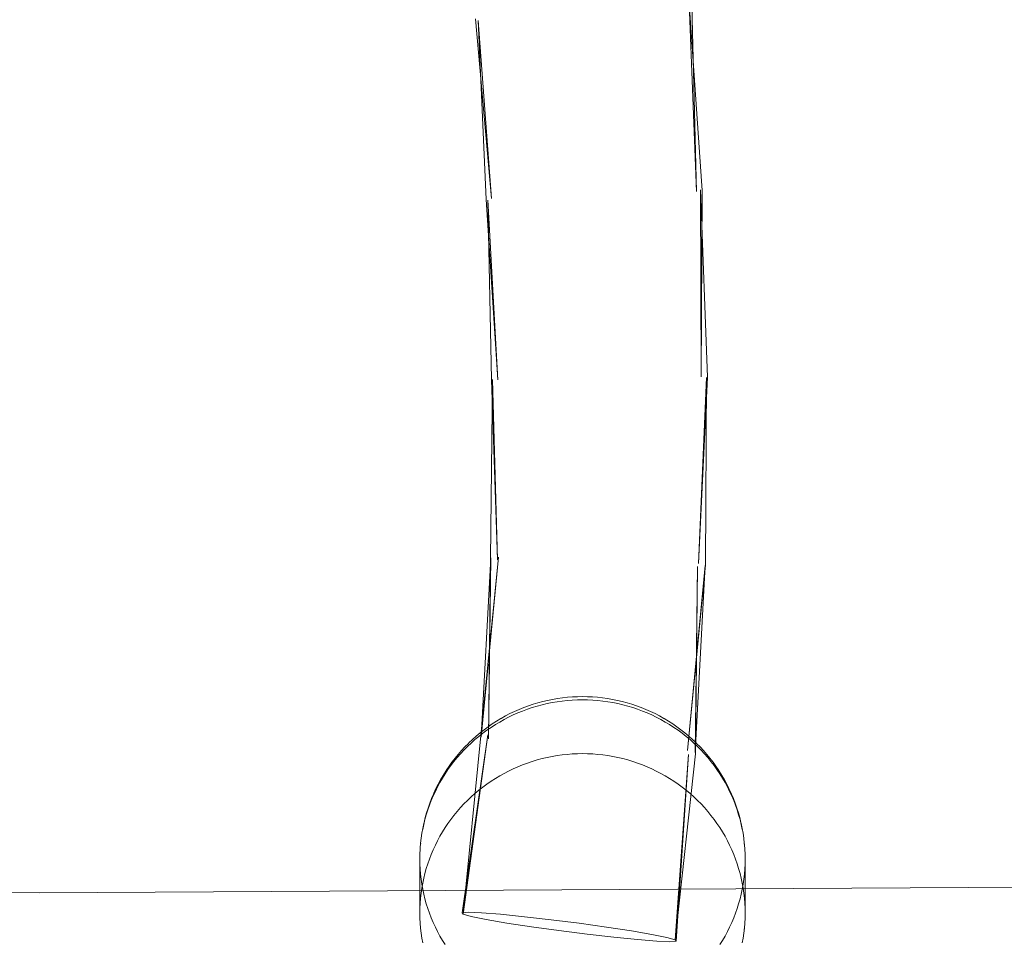
# Model space of a CAD drawing. Units: millimetres. Extents: x -15125 to -7307, y -447 to 7144.
# Drawn here: x -11525 to -11434, y 3866 to 3951 of the extents above; entities that cross this region are included whole.
import ezdxf

# ---------------------------------------------------------------- set-up
doc = ezdxf.new("R2010")
doc.units = ezdxf.units.MM
doc.header["$MEASUREMENT"] = 0
doc.layers.add('STREFA', color=7, linetype='Continuous')
doc.layers.add('STREFA_Nr_pióra__7', color=7, linetype='Continuous', lineweight=18)
doc.layers.add('ZESTAW_Nr_pióra__7', color=7, linetype='Continuous', lineweight=18)
doc.styles.add('GENERATED_STYLE_1', font='txt')
doc.dimstyles.new('GENERATED_STYLE__2', dxfattribs={"dimtxt": 150, "dimasz": 91.78744, "dimexe": 0.18, "dimexo": 300, "dimgap": 0.09, "dimtad": 0, "dimdec": 0, "dimlfac": 0.1, "dimzin": 0, "dimdsep": 46, "dimtxsty": 'GENERATED_STYLE_1', "dimblk": 'ARROWHEAD_5', "dimblk1": 'ARROWHEAD_5', "dimblk2": 'ARROWHEAD_5', "dimcen": 0.09, "dimclrd": 7, "dimclre": 7, "dimclrt": 7, "dimazin": 0, "dimtfac": 1, "dimtdec": 4, "dimtmove": 0, "dimatfit": 3, "dimfxl": 0, "dimtolj": 1, "dimtzin": 0, "dimarcsym": 0})
doc.dimstyles.new('GENERATED_STYLE__3', dxfattribs={"dimtxt": 150, "dimasz": 91.78744, "dimexe": 0.18, "dimexo": 0, "dimgap": 0.09, "dimtad": 0, "dimtih": 1, "dimtoh": 1, "dimdec": 0, "dimlfac": 0.1, "dimzin": 0, "dimdsep": 46, "dimtxsty": 'GENERATED_STYLE_1', "dimblk": 'ARROWHEAD_5', "dimblk1": 'ARROWHEAD_5', "dimblk2": 'ARROWHEAD_5', "dimcen": 0.09, "dimclrd": 7, "dimclre": 7, "dimclrt": 7, "dimazin": 0, "dimtfac": 1, "dimtdec": 4, "dimtmove": 0, "dimatfit": 3, "dimfxl": 0, "dimtolj": 1, "dimtzin": 0, "dimarcsym": 0})
doc.dimstyles.new('GENERATED_STYLE__4', dxfattribs={"dimtxt": 150, "dimasz": 91.78744, "dimexe": 0.18, "dimexo": 0, "dimgap": 0.09, "dimtad": 0, "dimdec": 0, "dimlfac": 0.1, "dimzin": 0, "dimdsep": 46, "dimtxsty": 'GENERATED_STYLE_1', "dimblk": 'ARROWHEAD_5', "dimblk1": 'ARROWHEAD_5', "dimblk2": 'ARROWHEAD_5', "dimcen": 0.09, "dimclrd": 7, "dimclre": 7, "dimclrt": 7, "dimazin": 0, "dimtfac": 1, "dimtdec": 4, "dimtmove": 0, "dimatfit": 3, "dimfxl": 0, "dimtolj": 1, "dimtzin": 0, "dimarcsym": 0})

# ---------------------------------------------------------------- blocks, each defined once
blk = doc.blocks.new('*D3')
at = {"layer": 'STREFA', "linetype": 'Continuous', "lineweight": 0, "true_color": 0x000000}
for points in [[(-7397.383, 7144.225), (-7422.383, 7050.924), (-7372.383, 7050.924)], [(-7397.383, 497.585), (-7372.383, 590.886), (-7422.383, 590.886)]]:
    blk.add_hatch(color=18, dxfattribs=at).paths.add_polyline_path(points)
at = {"layer": 'STREFA_Nr_pióra__7', "linetype": 'Continuous'}
for p, q in [((-7306.803, 7144.225), (-11734.434, 7144.225)), ((-7397.383, 7144.225), (-7422.383, 7050.924)), ((-7397.383, 7144.225), (-7372.383, 7050.924)), ((-7372.383, 7050.924), (-7422.383, 7050.924)), ((-7397.383, 4015.682), (-7397.383, 7050.924)), ((-7397.383, 590.886), (-7397.383, 3626.128)), ((-7397.383, 497.585), (-7422.383, 590.886)), ((-7422.383, 590.886), (-7372.383, 590.886)), ((-7397.383, 497.585), (-7372.383, 590.886)), ((-7306.803, 497.585), (-12066.641, 497.585))]:
    blk.add_line(p, q, dxfattribs=at)
at = {"layer": 'STREFA_Nr_pióra__7', "insert": (-7322.383, 3650.161), "char_height": 150, "attachment_point": 7, "rotation": 90, "style": 'GENERATED_STYLE_1'}
blk.add_mtext('\\A1;{\\fArial|b0|i0|c238|p38;665}', dxfattribs=at)
blk = doc.blocks.new('ARROWHEAD_5')
at = {"color": 0, "linetype": 'Continuous', "lineweight": 0}
blk.add_line((0, 0), (-1, 0), dxfattribs=at)
blk.add_solid([(-1, 0.2679), (0, 0), (-1, -0.2679), (-1, 0.2679)], dxfattribs=at)
blk = doc.blocks.new('*D4')
at = {"layer": 'STREFA', "linetype": 'Continuous', "lineweight": 0, "true_color": 0x000000}
for points in [[(-13624.825, 0), (-13531.524, -25), (-13531.524, 25)], [(-9843.16, 0), (-9936.461, 25), (-9936.461, -25)]]:
    blk.add_hatch(color=18, dxfattribs=at).paths.add_polyline_path(points)
at = {"layer": 'STREFA_Nr_pióra__7', "linetype": 'Continuous'}
for p, q in [((-13624.825, -90.58), (-13624.825, 90.58)), ((-9843.16, -90.58), (-9843.16, 90.58)), ((-13624.825, 0), (-13531.524, 25)), ((-13531.524, 25), (-13531.524, -25)), ((-9843.16, 0), (-9936.461, 25)), ((-9936.461, -25), (-9936.461, 25)), ((-13624.825, 0), (-13531.524, -25)), ((-13531.524, 0), (-11928.77, 0)), ((-11539.215, 0), (-9936.461, 0)), ((-9843.16, 0), (-9936.461, -25))]:
    blk.add_line(p, q, dxfattribs=at)
at = {"layer": 'STREFA_Nr_pióra__7', "insert": (-11904.736, -75), "char_height": 150, "attachment_point": 7, "style": 'GENERATED_STYLE_1'}
blk.add_mtext('\\A1;{\\fArial|b0|i0|c238|p38;378}', dxfattribs=at)
blk = doc.blocks.new('*D5')
at = {"layer": 'STREFA', "linetype": 'Continuous', "lineweight": 0, "true_color": 0x000000}
for points in [[(-7852.671, 5642.786), (-7877.671, 5549.485), (-7827.671, 5549.485)], [(-7852.671, 1464.433), (-7827.671, 1557.734), (-7877.671, 1557.734)]]:
    blk.add_hatch(color=18, dxfattribs=at).paths.add_polyline_path(points)
at = {"layer": 'STREFA_Nr_pióra__7', "linetype": 'Continuous'}
for p, q in [((-7762.091, 5642.786), (-7943.25, 5642.786)), ((-7852.671, 5642.786), (-7877.671, 5549.485)), ((-7852.671, 5642.786), (-7827.671, 5549.485)), ((-7827.671, 5549.485), (-7877.671, 5549.485)), ((-7852.671, 3748.387), (-7852.671, 5549.485)), ((-7852.671, 1557.734), (-7852.671, 3358.832)), ((-7852.671, 1464.433), (-7877.671, 1557.734)), ((-7877.671, 1557.734), (-7827.671, 1557.734)), ((-7852.671, 1464.433), (-7827.671, 1557.734)), ((-7762.091, 1464.433), (-7943.25, 1464.433))]:
    blk.add_line(p, q, dxfattribs=at)
at = {"layer": 'STREFA_Nr_pióra__7', "insert": (-7777.671, 3382.866), "char_height": 150, "attachment_point": 7, "rotation": 90, "style": 'GENERATED_STYLE_1'}
blk.add_mtext('\\A1;{\\fArial|b0|i0|c238|p38;418}', dxfattribs=at)

msp = doc.modelspace()

# ---------------------------------------------------------------- linework, layer by layer
at = {"layer": 'ZESTAW_Nr_pióra__7', "linetype": 'Continuous'}
for p, q in [((-11463.403, 3952.824), (-11462.201, 3935.582)), ((-11463.403, 3952.824), (-11462.716, 3935.488)), ((-11463.168, 3952.652), (-11462.716, 3935.488)), ((-11483.11, 3951.42), (-11481.623, 3934.844)), ((-11482.875, 3951.248), (-11482.138, 3934.751)), ((-11482.875, 3951.248), (-11481.623, 3934.844)), ((-11462.365, 3935.646), (-11461.71, 3918.37)), ((-11462.365, 3935.646), (-11462.292, 3918.387)), ((-11462.201, 3935.582), (-11462.292, 3918.387)), ((-11482.138, 3934.751), (-11481.043, 3918.128)), ((-11481.973, 3934.686), (-11481.625, 3918.144)), ((-11481.973, 3934.686), (-11481.043, 3918.128)), ((-11481.528, 3918.168), (-11481.74, 3901.617)), ((-11481.625, 3918.144), (-11481.097, 3901.51)), ((-11481.528, 3918.168), (-11481.097, 3901.51)), ((-11461.71, 3918.37), (-11462.529, 3901.183)), ((-11461.807, 3918.346), (-11462.529, 3901.183)), ((-11461.807, 3918.346), (-11461.885, 3901.075)), ((-11481.001, 3901.771), (-11482.631, 3885.309)), ((-11481.001, 3901.771), (-11482.6, 3885.183)), ((-11481.708, 3901.706), (-11482.6, 3885.183)), ((-11481.708, 3901.706), (-11481.898, 3885.009)), ((-11481.74, 3901.617), (-11481.898, 3885.009)), ((-11461.885, 3901.075), (-11463.562, 3883.933)), ((-11461.918, 3900.986), (-11463.562, 3883.933)), ((-11461.918, 3900.986), (-11462.859, 3883.758)), ((-11462.625, 3900.922), (-11462.859, 3883.758)), ((-11462.625, 3900.922), (-11462.829, 3883.633)), ((-11475.09, 3888.797), (-11475.548, 3888.733)), ((-11474.63, 3888.847), (-11475.09, 3888.797)), ((-11474.168, 3888.882), (-11474.63, 3888.847)), ((-11473.706, 3888.903), (-11474.168, 3888.882)), ((-11473.243, 3888.911), (-11473.706, 3888.903)), ((-11472.78, 3888.903), (-11473.243, 3888.911)), ((-11472.318, 3888.882), (-11472.78, 3888.903)), ((-11471.856, 3888.847), (-11472.318, 3888.882)), ((-11471.396, 3888.797), (-11471.856, 3888.847)), ((-11470.938, 3888.733), (-11471.396, 3888.797)), ((-11478.667, 3887.897), (-11479.095, 3887.723)), ((-11478.234, 3888.057), (-11478.667, 3887.897)), ((-11477.878, 3887.893), (-11478.324, 3887.744)), ((-11477.796, 3888.204), (-11478.234, 3888.057)), ((-11477.428, 3888.029), (-11477.878, 3887.893)), ((-11477.354, 3888.337), (-11477.796, 3888.204)), ((-11476.973, 3888.151), (-11477.428, 3888.029)), ((-11476.907, 3888.457), (-11477.354, 3888.337)), ((-11476.515, 3888.259), (-11476.973, 3888.151)), ((-11476.457, 3888.563), (-11476.907, 3888.457)), ((-11476.054, 3888.353), (-11476.515, 3888.259)), ((-11476.004, 3888.655), (-11476.457, 3888.563)), ((-11475.59, 3888.432), (-11476.054, 3888.353)), ((-11475.548, 3888.733), (-11476.004, 3888.655)), ((-11475.123, 3888.497), (-11475.59, 3888.432)), ((-11474.655, 3888.548), (-11475.123, 3888.497)), ((-11474.185, 3888.584), (-11474.655, 3888.548)), ((-11473.714, 3888.606), (-11474.185, 3888.584)), ((-11473.243, 3888.613), (-11473.714, 3888.606)), ((-11472.772, 3888.606), (-11473.243, 3888.613)), ((-11472.301, 3888.584), (-11472.772, 3888.606)), ((-11471.831, 3888.548), (-11472.301, 3888.584)), ((-11471.363, 3888.497), (-11471.831, 3888.548)), ((-11470.897, 3888.432), (-11471.363, 3888.497)), ((-11470.482, 3888.655), (-11470.938, 3888.733)), ((-11470.432, 3888.353), (-11470.897, 3888.432)), ((-11470.029, 3888.563), (-11470.482, 3888.655)), ((-11469.971, 3888.259), (-11470.432, 3888.353)), ((-11469.579, 3888.457), (-11470.029, 3888.563)), ((-11469.513, 3888.151), (-11469.971, 3888.259)), ((-11469.132, 3888.337), (-11469.579, 3888.457)), ((-11469.058, 3888.029), (-11469.513, 3888.151)), ((-11468.69, 3888.204), (-11469.132, 3888.337)), ((-11468.608, 3887.893), (-11469.058, 3888.029)), ((-11468.252, 3888.057), (-11468.69, 3888.204)), ((-11468.162, 3887.744), (-11468.608, 3887.893)), ((-11467.819, 3887.897), (-11468.252, 3888.057)), ((-11467.391, 3887.723), (-11467.819, 3887.897)), ((-11480.341, 3887.124), (-11480.743, 3886.9)), ((-11480.053, 3887.011), (-11480.469, 3886.794)), ((-11479.932, 3887.337), (-11480.341, 3887.124)), ((-11479.63, 3887.214), (-11480.053, 3887.011)), ((-11479.517, 3887.536), (-11479.932, 3887.337)), ((-11479.2, 3887.404), (-11479.63, 3887.214)), ((-11479.095, 3887.723), (-11479.517, 3887.536)), ((-11478.765, 3887.581), (-11479.2, 3887.404)), ((-11478.324, 3887.744), (-11478.765, 3887.581)), ((-11467.721, 3887.581), (-11468.162, 3887.744)), ((-11467.286, 3887.404), (-11467.721, 3887.581)), ((-11466.969, 3887.536), (-11467.391, 3887.723)), ((-11466.856, 3887.214), (-11467.286, 3887.404)), ((-11466.554, 3887.337), (-11466.969, 3887.536)), ((-11466.433, 3887.011), (-11466.856, 3887.214)), ((-11466.145, 3887.124), (-11466.554, 3887.337)), ((-11466.017, 3886.794), (-11466.433, 3887.011)), ((-11465.743, 3886.9), (-11466.145, 3887.124)), ((-11481.951, 3886.125), (-11482.323, 3885.851)), ((-11481.674, 3886.071), (-11482.06, 3885.805)), ((-11481.57, 3886.387), (-11481.951, 3886.125)), ((-11481.28, 3886.324), (-11481.674, 3886.071)), ((-11481.181, 3886.637), (-11481.57, 3886.387)), ((-11480.879, 3886.566), (-11481.28, 3886.324)), ((-11480.785, 3886.876), (-11481.181, 3886.637)), ((-11480.469, 3886.794), (-11480.879, 3886.566)), ((-11480.743, 3886.9), (-11480.785, 3886.876)), ((-11465.607, 3886.566), (-11466.017, 3886.794)), ((-11465.743, 3886.9), (-11465.701, 3886.876)), ((-11465.305, 3886.637), (-11465.701, 3886.876)), ((-11465.206, 3886.324), (-11465.607, 3886.566)), ((-11464.916, 3886.387), (-11465.305, 3886.637)), ((-11464.812, 3886.071), (-11465.206, 3886.324)), ((-11464.535, 3886.125), (-11464.916, 3886.387)), ((-11464.426, 3885.805), (-11464.812, 3886.071)), ((-11464.163, 3885.851), (-11464.535, 3886.125)), ((-11481.986, 3885.377), (-11484.355, 3868.979)), ((-11481.986, 3885.377), (-11484.26, 3868.847)), ((-11482.631, 3885.309), (-11484.26, 3868.847)), ((-11483.041, 3885.269), (-11483.385, 3884.962)), ((-11482.804, 3885.239), (-11483.163, 3884.939)), ((-11482.687, 3885.566), (-11483.041, 3885.269)), ((-11482.437, 3885.528), (-11482.804, 3885.239)), ((-11482.323, 3885.851), (-11482.687, 3885.566)), ((-11482.06, 3885.805), (-11482.437, 3885.528)), ((-11464.049, 3885.528), (-11464.426, 3885.805)), ((-11463.799, 3885.566), (-11464.163, 3885.851)), ((-11463.682, 3885.239), (-11464.049, 3885.528)), ((-11463.445, 3885.269), (-11463.799, 3885.566)), ((-11463.323, 3884.939), (-11463.682, 3885.239)), ((-11463.101, 3884.962), (-11463.445, 3885.269)), ((-11484.091, 3884.269), (-11484.406, 3883.93)), ((-11483.85, 3884.307), (-11484.178, 3883.975)), ((-11483.766, 3884.598), (-11484.091, 3884.269)), ((-11483.511, 3884.628), (-11483.85, 3884.307)), ((-11483.719, 3884.645), (-11483.766, 3884.598)), ((-11483.385, 3884.962), (-11483.719, 3884.645)), ((-11483.163, 3884.939), (-11483.511, 3884.628)), ((-11462.975, 3884.628), (-11463.323, 3884.939)), ((-11462.767, 3884.645), (-11463.101, 3884.962)), ((-11462.636, 3884.307), (-11462.975, 3884.628)), ((-11462.767, 3884.645), (-11462.72, 3884.598)), ((-11462.395, 3884.269), (-11462.72, 3884.598)), ((-11462.309, 3883.975), (-11462.636, 3884.307)), ((-11462.08, 3883.93), (-11462.395, 3884.269)), ((-11484.71, 3883.582), (-11485.002, 3883.224)), ((-11484.495, 3883.634), (-11484.801, 3883.283)), ((-11484.406, 3883.93), (-11484.71, 3883.582)), ((-11484.178, 3883.975), (-11484.495, 3883.634)), ((-11476.054, 3883.389), (-11476.515, 3883.295)), ((-11475.59, 3883.468), (-11476.054, 3883.389)), ((-11475.123, 3883.533), (-11475.59, 3883.468)), ((-11474.655, 3883.584), (-11475.123, 3883.533)), ((-11474.185, 3883.62), (-11474.655, 3883.584)), ((-11473.714, 3883.642), (-11474.185, 3883.62)), ((-11473.243, 3883.649), (-11473.714, 3883.642)), ((-11472.772, 3883.642), (-11473.243, 3883.649)), ((-11472.301, 3883.62), (-11472.772, 3883.642)), ((-11471.831, 3883.584), (-11472.301, 3883.62)), ((-11471.363, 3883.533), (-11471.831, 3883.584)), ((-11470.897, 3883.468), (-11471.363, 3883.533)), ((-11470.432, 3883.389), (-11470.897, 3883.468)), ((-11469.971, 3883.295), (-11470.432, 3883.389)), ((-11462.829, 3883.633), (-11464.696, 3866.484)), ((-11463.473, 3883.564), (-11464.696, 3866.484)), ((-11463.473, 3883.564), (-11464.601, 3866.352)), ((-11461.991, 3883.634), (-11462.309, 3883.975)), ((-11461.776, 3883.582), (-11462.08, 3883.93)), ((-11461.685, 3883.283), (-11461.991, 3883.634)), ((-11461.484, 3883.224), (-11461.776, 3883.582)), ((-11485.551, 3882.483), (-11485.808, 3882.1)), ((-11485.378, 3882.553), (-11485.649, 3882.175)), ((-11485.283, 3882.858), (-11485.551, 3882.483)), ((-11485.095, 3882.922), (-11485.378, 3882.553)), ((-11485.002, 3883.224), (-11485.283, 3882.858)), ((-11484.801, 3883.283), (-11485.095, 3882.922)), ((-11479.2, 3882.44), (-11479.63, 3882.25)), ((-11478.765, 3882.617), (-11479.2, 3882.44)), ((-11478.324, 3882.78), (-11478.765, 3882.617)), ((-11477.878, 3882.93), (-11478.324, 3882.78)), ((-11477.428, 3883.065), (-11477.878, 3882.93)), ((-11476.973, 3883.187), (-11477.428, 3883.065)), ((-11476.515, 3883.295), (-11476.973, 3883.187)), ((-11469.513, 3883.187), (-11469.971, 3883.295)), ((-11469.058, 3883.065), (-11469.513, 3883.187)), ((-11468.608, 3882.93), (-11469.058, 3883.065)), ((-11468.162, 3882.78), (-11468.608, 3882.93)), ((-11467.721, 3882.617), (-11468.162, 3882.78)), ((-11467.286, 3882.44), (-11467.721, 3882.617)), ((-11466.856, 3882.25), (-11467.286, 3882.44)), ((-11461.391, 3882.922), (-11461.685, 3883.283)), ((-11461.203, 3882.858), (-11461.484, 3883.224)), ((-11461.108, 3882.553), (-11461.391, 3882.922)), ((-11460.935, 3882.483), (-11461.203, 3882.858)), ((-11460.837, 3882.175), (-11461.108, 3882.553)), ((-11460.678, 3882.1), (-11460.935, 3882.483)), ((-11486.097, 3881.642), (-11486.329, 3881.243)), ((-11485.908, 3881.789), (-11486.154, 3881.395)), ((-11485.852, 3882.034), (-11486.097, 3881.642)), ((-11485.649, 3882.175), (-11485.908, 3881.789)), ((-11485.808, 3882.1), (-11485.852, 3882.034)), ((-11480.879, 3881.602), (-11481.28, 3881.361)), ((-11480.469, 3881.831), (-11480.879, 3881.602)), ((-11480.053, 3882.047), (-11480.469, 3881.831)), ((-11479.63, 3882.25), (-11480.053, 3882.047)), ((-11466.433, 3882.047), (-11466.856, 3882.25)), ((-11466.017, 3881.831), (-11466.433, 3882.047)), ((-11465.607, 3881.602), (-11466.017, 3881.831)), ((-11465.206, 3881.361), (-11465.607, 3881.602)), ((-11460.578, 3881.789), (-11460.837, 3882.175)), ((-11460.678, 3882.1), (-11460.634, 3882.034)), ((-11460.389, 3881.642), (-11460.634, 3882.034)), ((-11460.332, 3881.395), (-11460.578, 3881.789)), ((-11460.157, 3881.243), (-11460.389, 3881.642)), ((-11486.549, 3880.837), (-11486.755, 3880.424)), ((-11486.388, 3880.994), (-11486.608, 3880.586)), ((-11486.329, 3881.243), (-11486.549, 3880.837)), ((-11486.154, 3881.395), (-11486.388, 3880.994)), ((-11482.06, 3880.841), (-11482.437, 3880.564)), ((-11481.674, 3881.107), (-11482.06, 3880.841)), ((-11481.28, 3881.361), (-11481.674, 3881.107)), ((-11464.812, 3881.107), (-11465.206, 3881.361)), ((-11464.426, 3880.841), (-11464.812, 3881.107)), ((-11464.049, 3880.564), (-11464.426, 3880.841)), ((-11460.098, 3880.994), (-11460.332, 3881.395)), ((-11459.937, 3880.837), (-11460.157, 3881.243)), ((-11459.878, 3880.586), (-11460.098, 3880.994)), ((-11459.731, 3880.424), (-11459.937, 3880.837)), ((-11487.009, 3879.75), (-11487.19, 3879.324)), ((-11486.982, 3879.926), (-11487.162, 3879.5)), ((-11486.815, 3880.171), (-11487.009, 3879.75)), ((-11486.948, 3880.005), (-11486.982, 3879.926)), ((-11486.755, 3880.424), (-11486.948, 3880.005)), ((-11486.608, 3880.586), (-11486.815, 3880.171)), ((-11483.163, 3879.975), (-11483.511, 3879.665)), ((-11482.804, 3880.275), (-11483.163, 3879.975)), ((-11482.437, 3880.564), (-11482.804, 3880.275)), ((-11463.682, 3880.275), (-11464.049, 3880.564)), ((-11463.323, 3879.975), (-11463.682, 3880.275)), ((-11462.975, 3879.665), (-11463.323, 3879.975)), ((-11459.671, 3880.171), (-11459.878, 3880.586)), ((-11459.538, 3880.005), (-11459.731, 3880.424)), ((-11459.477, 3879.75), (-11459.671, 3880.171)), ((-11459.538, 3880.005), (-11459.504, 3879.926)), ((-11459.324, 3879.5), (-11459.504, 3879.926)), ((-11459.296, 3879.324), (-11459.477, 3879.75)), ((-11487.356, 3878.891), (-11487.509, 3878.455)), ((-11487.328, 3879.069), (-11487.481, 3878.633)), ((-11487.19, 3879.324), (-11487.356, 3878.891)), ((-11487.162, 3879.5), (-11487.328, 3879.069)), ((-11484.178, 3879.012), (-11484.495, 3878.67)), ((-11483.85, 3879.343), (-11484.178, 3879.012)), ((-11483.511, 3879.665), (-11483.85, 3879.343)), ((-11462.636, 3879.343), (-11462.975, 3879.665)), ((-11462.309, 3879.012), (-11462.636, 3879.343)), ((-11461.991, 3878.67), (-11462.309, 3879.012)), ((-11459.158, 3879.069), (-11459.324, 3879.5)), ((-11459.13, 3878.891), (-11459.296, 3879.324)), ((-11459.005, 3878.633), (-11459.158, 3879.069)), ((-11458.977, 3878.455), (-11459.13, 3878.891)), ((-11487.647, 3878.013), (-11487.772, 3877.568)), ((-11487.619, 3878.192), (-11487.743, 3877.747)), ((-11487.509, 3878.455), (-11487.647, 3878.013)), ((-11487.481, 3878.633), (-11487.619, 3878.192)), ((-11485.095, 3877.958), (-11485.378, 3877.589)), ((-11484.801, 3878.319), (-11485.095, 3877.958)), ((-11484.495, 3878.67), (-11484.801, 3878.319)), ((-11461.685, 3878.319), (-11461.991, 3878.67)), ((-11461.391, 3877.958), (-11461.685, 3878.319)), ((-11461.108, 3877.589), (-11461.391, 3877.958)), ((-11458.867, 3878.192), (-11459.005, 3878.633)), ((-11458.839, 3878.013), (-11458.977, 3878.455)), ((-11458.743, 3877.747), (-11458.867, 3878.192)), ((-11458.714, 3877.568), (-11458.839, 3878.013)), ((-11487.882, 3877.119), (-11487.977, 3876.666)), ((-11487.875, 3877.211), (-11487.97, 3876.759)), ((-11487.772, 3877.568), (-11487.882, 3877.119)), ((-11487.853, 3877.299), (-11487.875, 3877.211)), ((-11487.743, 3877.747), (-11487.853, 3877.299)), ((-11485.649, 3877.211), (-11485.908, 3876.825)), ((-11485.378, 3877.589), (-11485.649, 3877.211)), ((-11460.837, 3877.211), (-11461.108, 3877.589)), ((-11460.578, 3876.825), (-11460.837, 3877.211)), ((-11458.633, 3877.299), (-11458.743, 3877.747)), ((-11458.604, 3877.119), (-11458.714, 3877.568)), ((-11458.633, 3877.299), (-11458.612, 3877.211)), ((-11458.516, 3876.759), (-11458.612, 3877.211)), ((-11458.509, 3876.666), (-11458.604, 3877.119)), ((-11488.051, 3876.304), (-11488.117, 3875.847)), ((-11487.97, 3876.759), (-11488.051, 3876.304)), ((-11486.154, 3876.431), (-11486.388, 3876.03)), ((-11485.908, 3876.825), (-11486.154, 3876.431)), ((-11460.332, 3876.431), (-11460.578, 3876.825)), ((-11460.098, 3876.03), (-11460.332, 3876.431)), ((-11458.435, 3876.304), (-11458.516, 3876.759)), ((-11458.369, 3875.847), (-11458.435, 3876.304)), ((-11488.169, 3875.388), (-11488.206, 3874.928)), ((-11488.166, 3875.388), (-11488.176, 3875.295)), ((-11488.117, 3875.847), (-11488.169, 3875.388)), ((-11486.815, 3875.207), (-11487.009, 3874.786)), ((-11486.608, 3875.622), (-11486.815, 3875.207)), ((-11486.388, 3876.03), (-11486.608, 3875.622)), ((-11459.878, 3875.622), (-11460.098, 3876.03)), ((-11459.671, 3875.207), (-11459.878, 3875.622)), ((-11459.477, 3874.786), (-11459.671, 3875.207)), ((-11458.317, 3875.388), (-11458.369, 3875.847)), ((-11458.31, 3875.295), (-11458.32, 3875.388)), ((-11458.28, 3874.928), (-11458.317, 3875.388)), ((-11488.236, 3874.373), (-11488.243, 3873.912)), ((-11488.213, 3874.835), (-11488.236, 3874.373)), ((-11488.206, 3874.928), (-11488.213, 3874.835)), ((-11487.19, 3874.36), (-11487.356, 3873.928)), ((-11487.009, 3874.786), (-11487.19, 3874.36)), ((-11459.296, 3874.36), (-11459.477, 3874.786)), ((-11459.13, 3873.928), (-11459.296, 3874.36)), ((-11458.28, 3874.928), (-11458.273, 3874.835)), ((-11458.25, 3874.373), (-11458.273, 3874.835)), ((-11458.243, 3873.912), (-11458.25, 3874.373)), ((-11488.243, 3873.912), (-11488.236, 3873.45)), ((-11488.243, 3868.948), (-11488.243, 3873.45)), ((-11488.236, 3873.45), (-11488.213, 3872.988)), ((-11487.509, 3873.491), (-11487.647, 3873.049)), ((-11487.356, 3873.928), (-11487.509, 3873.491)), ((-11458.977, 3873.491), (-11459.13, 3873.928)), ((-11458.839, 3873.049), (-11458.977, 3873.491)), ((-11458.273, 3872.988), (-11458.25, 3873.45)), ((-11458.25, 3873.45), (-11458.243, 3873.912)), ((-11458.243, 3868.948), (-11458.243, 3873.45)), ((-11488.213, 3872.988), (-11488.176, 3872.528)), ((-11488.176, 3872.528), (-11488.125, 3872.069)), ((-11487.772, 3872.604), (-11487.882, 3872.155)), ((-11487.647, 3873.049), (-11487.772, 3872.604)), ((-11458.714, 3872.604), (-11458.839, 3873.049)), ((-11458.604, 3872.155), (-11458.714, 3872.604)), ((-11458.361, 3872.069), (-11458.31, 3872.528)), ((-11458.31, 3872.528), (-11458.273, 3872.988)), ((-11523.349, 3870.823), (-11787.647, 3872.279)), ((-11259.056, 3872.354), (-11523.349, 3870.823)), ((-11488.125, 3872.069), (-11488.058, 3871.612)), ((-11487.977, 3871.703), (-11488.058, 3871.248)), ((-11488.058, 3871.612), (-11487.977, 3871.157)), ((-11487.882, 3872.155), (-11487.977, 3871.703)), ((-11458.509, 3871.703), (-11458.604, 3872.155)), ((-11458.428, 3871.248), (-11458.509, 3871.703)), ((-11458.509, 3871.157), (-11458.428, 3871.612)), ((-11458.428, 3871.612), (-11458.361, 3872.069)), ((-11488.125, 3870.79), (-11488.176, 3870.331)), ((-11488.058, 3871.248), (-11488.125, 3870.79)), ((-11487.977, 3871.157), (-11487.882, 3870.705)), ((-11487.882, 3870.705), (-11487.772, 3870.256)), ((-11458.714, 3870.256), (-11458.604, 3870.705)), ((-11458.604, 3870.705), (-11458.509, 3871.157)), ((-11458.361, 3870.79), (-11458.428, 3871.248)), ((-11458.31, 3870.331), (-11458.361, 3870.79)), ((-11488.213, 3869.871), (-11488.236, 3869.41)), ((-11488.176, 3870.331), (-11488.213, 3869.871)), ((-11487.772, 3870.256), (-11487.647, 3869.81)), ((-11487.647, 3869.81), (-11487.509, 3869.369)), ((-11458.977, 3869.369), (-11458.839, 3869.81)), ((-11458.839, 3869.81), (-11458.714, 3870.256)), ((-11458.273, 3869.871), (-11458.31, 3870.331)), ((-11458.25, 3869.41), (-11458.273, 3869.871)), ((-11488.236, 3869.41), (-11488.243, 3868.948)), ((-11488.243, 3868.948), (-11488.236, 3868.486)), ((-11487.509, 3869.369), (-11487.356, 3868.932)), ((-11487.356, 3868.932), (-11487.19, 3868.5)), ((-11483.777, 3869.022), (-11484.355, 3868.979)), ((-11484.355, 3868.979), (-11484.26, 3868.847)), ((-11484.26, 3868.847), (-11483.499, 3868.634)), ((-11482.565, 3868.972), (-11483.777, 3869.022)), ((-11480.801, 3868.834), (-11482.565, 3868.972)), ((-11478.607, 3868.615), (-11480.801, 3868.834)), ((-11459.296, 3868.5), (-11459.13, 3868.932)), ((-11459.13, 3868.932), (-11458.977, 3869.369)), ((-11458.243, 3868.948), (-11458.25, 3869.41)), ((-11458.25, 3868.486), (-11458.243, 3868.948)), ((-11488.236, 3868.486), (-11488.213, 3868.025)), ((-11488.213, 3868.025), (-11488.176, 3867.564)), ((-11487.19, 3868.5), (-11487.009, 3868.073)), ((-11487.009, 3868.073), (-11486.815, 3867.652)), ((-11483.499, 3868.634), (-11482.123, 3868.355)), ((-11482.123, 3868.355), (-11480.226, 3868.03)), ((-11480.226, 3868.03), (-11477.937, 3867.679)), ((-11476.132, 3868.332), (-11478.607, 3868.615)), ((-11473.544, 3868.004), (-11476.132, 3868.332)), ((-11471.019, 3867.652), (-11473.544, 3868.004)), ((-11459.671, 3867.652), (-11459.477, 3868.073)), ((-11459.477, 3868.073), (-11459.296, 3868.5)), ((-11458.31, 3867.564), (-11458.273, 3868.025)), ((-11458.273, 3868.025), (-11458.25, 3868.486)), ((-11488.169, 3867.471), (-11488.177, 3867.564)), ((-11488.176, 3867.564), (-11488.125, 3867.105)), ((-11488.117, 3867.013), (-11488.128, 3867.105)), ((-11488.125, 3867.105), (-11488.058, 3866.648)), ((-11486.815, 3867.652), (-11486.608, 3867.237)), ((-11486.608, 3867.237), (-11486.388, 3866.829)), ((-11477.937, 3867.679), (-11475.413, 3867.328)), ((-11475.413, 3867.328), (-11472.824, 3866.999)), ((-11472.824, 3866.999), (-11470.349, 3866.716)), ((-11468.73, 3867.302), (-11471.019, 3867.652)), ((-11466.833, 3866.976), (-11468.73, 3867.302)), ((-11460.098, 3866.829), (-11459.878, 3867.237)), ((-11459.878, 3867.237), (-11459.671, 3867.652)), ((-11458.428, 3866.648), (-11458.361, 3867.105)), ((-11458.358, 3867.105), (-11458.369, 3867.013)), ((-11458.361, 3867.105), (-11458.31, 3867.564)), ((-11458.31, 3867.564), (-11458.317, 3867.471)), ((-11488.051, 3866.556), (-11488.064, 3866.648)), ((-11488.058, 3866.648), (-11487.977, 3866.193)), ((-11486.388, 3866.829), (-11486.154, 3866.428)), ((-11486.154, 3866.428), (-11485.908, 3866.034)), ((-11470.349, 3866.716), (-11468.155, 3866.498)), ((-11468.155, 3866.498), (-11466.392, 3866.359)), ((-11465.457, 3866.697), (-11466.833, 3866.976)), ((-11466.392, 3866.359), (-11465.18, 3866.309)), ((-11464.696, 3866.484), (-11465.457, 3866.697)), ((-11465.18, 3866.309), (-11464.601, 3866.352)), ((-11464.601, 3866.352), (-11464.696, 3866.484)), ((-11460.578, 3866.034), (-11460.332, 3866.428)), ((-11460.332, 3866.428), (-11460.098, 3866.829)), ((-11458.509, 3866.193), (-11458.428, 3866.648)), ((-11458.422, 3866.648), (-11458.435, 3866.556))]:
    msp.add_line(p, q, dxfattribs=at)

# ---------------------------------------------------------------- dimensions: what is measured, and where the dimension line sits
at = {"layer": 'STREFA', "linetype": 'Continuous'}
for base, p1, p2, dimstyle, picture, middle in [((-7397.383, 7144.225), (-12366.641, 497.585), (-12034.434, 7144.225), 'GENERATED_STYLE__2', '*D3', (-7397.383, 3820.905)), ((-7852.671, 5642.786), (-12498.1, 1464.433), (-12307.197, 5642.786), 'GENERATED_STYLE__4', '*D5', (-7852.671, 3553.609))]:
    dim = msp.add_linear_dim(base=base, p1=p1, p2=p2, angle=90, dimstyle=dimstyle, dxfattribs=at)
    dim.commit()
    dim.dimension.update_dxf_attribs({"geometry": picture, "text_midpoint": middle, "dimtype": 160, "text_rotation": 90})
dim = msp.add_linear_dim(base=(-9843.16, 0), p1=(-13624.825, 4127.353), p2=(-9843.16, 3677.139), dimstyle='GENERATED_STYLE__3', dxfattribs=at)
dim.commit()
dim.dimension.update_dxf_attribs({"geometry": '*D4', "text_midpoint": (-11733.993, 0), "dimtype": 160})

doc.saveas('drawing.dxf')
